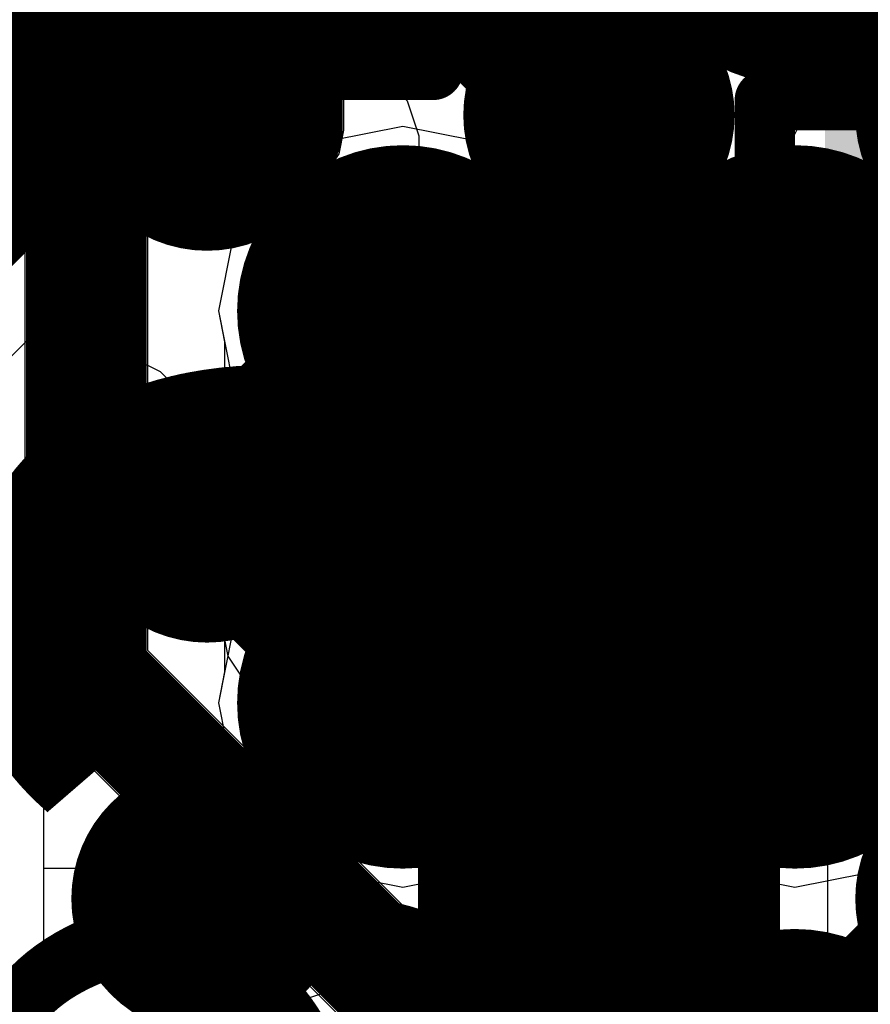
# Model space of a CAD drawing. Units: millimetres. Extents: x -1 to 151, y -3 to 70.
# Drawn here: x 89 to 91, y 28 to 30 of the extents above; entities that cross this region are included whole.
import ezdxf

# ---------------------------------------------------------------- set-up
doc = ezdxf.new("R2010")
doc.units = ezdxf.units.MM
for name, color, linetype in [('BottomLayer', 5, 'Continuous'), ('BottomPaste', 16, 'Continuous'), ('BottomSolder', 6, 'Continuous'), ('ConnectLayer', 7, 'Continuous'), ('InternalPlane1', 76, 'Continuous'), ('InternalPlane2', 16, 'Continuous'), ('Mechanical13', 56, 'Continuous'), ('Mechanical15', 56, 'Continuous'), ('Mechanical46', 56, 'Continuous'), ('MidLayer1', 16, 'Continuous'), ('MidLayer2', 76, 'Continuous'), ('MultiLayer', 9, 'Continuous'), ('TopLayer', 1, 'Continuous'), ('TopOverlay', 2, 'Continuous'), ('TopPaste', 8, 'Continuous'), ('TopSolder', 216, 'Continuous'), ('ViaHoleLayer', 16, 'Continuous')]:
    doc.layers.add(name, color=color, linetype=linetype)

# ---------------------------------------------------------------- blocks, each defined once
blk = doc.blocks.new('BGA418_14R00X14R00X1R24_B_38')
at = {"layer": 'BottomLayer', "const_width": 0.1499997}
for points in [[(-1.37499598, -2.5999948, 1), (-1.22499882, -2.5999948, 1)], [(-0.72500998, -2.5999948, 1), (-0.57501282, -2.5999948, 1)], [(-1.37499598, -3.2500062, 1), (-1.22499882, -3.2500062, 1)], [(-0.72500998, -3.2500062, 1), (-0.57501282, -3.2500062, 1)], [(-1.37499598, -3.8999922, 1), (-1.22499882, -3.8999922, 1)], [(-0.72500998, -3.8999922, 1), (-0.57501282, -3.8999922, 1)]]:
    blk.add_lwpolyline(points, format="xyb", close=True, dxfattribs=at)
at = {"layer": 'BottomPaste', "const_width": 0.1499997}
for points in [[(-1.37499598, -2.5999948, 1), (-1.22499882, -2.5999948, 1)], [(-0.72500998, -2.5999948, 1), (-0.57501282, -2.5999948, 1)], [(-1.37499598, -3.2500062, 1), (-1.22499882, -3.2500062, 1)], [(-0.72500998, -3.2500062, 1), (-0.57501282, -3.2500062, 1)], [(-1.37499598, -3.8999922, 1), (-1.22499882, -3.8999922, 1)], [(-0.72500998, -3.8999922, 1), (-0.57501282, -3.8999922, 1)]]:
    blk.add_lwpolyline(points, format="xyb", close=True, dxfattribs=at)
at = {"layer": 'BottomSolder', "const_width": 0.22500082}
for points in [[(-2.06250794, -2.5999948, 1), (-1.83750966, -2.5999948, 1)], [(-1.41249654, -2.5999948, 1), (-1.18749826, -2.5999948, 1)], [(-0.76251054, -2.5999948, 1), (-0.53751226, -2.5999948, 1)], [(-2.06250794, -3.2500062, 1), (-1.83750966, -3.2500062, 1)], [(-1.41249654, -3.2500062, 1), (-1.18749826, -3.2500062, 1)], [(-0.76251054, -3.2500062, 1), (-0.53751226, -3.2500062, 1)], [(-2.06250794, -3.8999922, 1), (-1.83750966, -3.8999922, 1)], [(-1.41249654, -3.8999922, 1), (-1.18749826, -3.8999922, 1)], [(-0.76251054, -3.8999922, 1), (-0.53751226, -3.8999922, 1)]]:
    blk.add_lwpolyline(points, format="xyb", close=True, dxfattribs=at)
at = {"layer": 'Mechanical46'}
for p, q in [((-1.67913304, -2.68144244), (-1.67913304, -2.2751288)), ((-1.2999974, -2.68144244), (-1.2999974, -2.2751288)), ((-1.02912164, -2.68144244), (-1.02912164, -2.2751288)), ((-0.66537586, -2.44926358), (-0.68472304, -2.3525226)), ((-1.5669133, -2.41056668), (-1.54756612, -2.44926358)), ((-1.31538726, -2.44926358), (-1.29603754, -2.41056668)), ((-0.80081374, -2.42991386), (-0.8588578199999999, -2.44926358)), ((-0.7814640199999999, -2.42991386), (-0.80081374, -2.42991386)), ((-0.72341994, -2.44926358), (-0.7814640199999999, -2.42991386)), ((-1.54756612, -2.44926358), (-1.50886922, -2.48796048)), ((-1.35408162, -2.48796048), (-1.31538726, -2.44926358)), ((-0.8588578199999999, -2.44926358), (-0.89755472, -2.48796048)), ((-0.68472304, -2.48796048), (-0.72341994, -2.44926358)), ((-0.66537586, -2.54600456), (-0.66537586, -2.44926358)), ((-0.6500113999999999, -2.84400244), (-0.6500113999999999, -2.4376888)), ((-0.37913564, -2.84400244), (-0.37913564, -2.4376888)), ((-1.9500088, -2.48796048), (-1.67913304, -2.48796048)), ((-1.50886922, -2.48796048), (-1.45082514, -2.50730766)), ((-1.41212824, -2.50730766), (-1.35408162, -2.48796048)), ((-1.2999974, -2.48796048), (-1.02912164, -2.48796048)), ((-0.89755472, -2.48796048), (-0.9169018999999999, -2.54600456)), ((-0.66537586, -2.54600456), (-0.68472304, -2.48796048)), ((-1.4895195, -2.52665484), (-1.41212824, -2.50730766)), ((-1.45082514, -2.50730766), (-1.37343134, -2.52665484)), ((-1.5282164, -2.54600456), (-1.4895195, -2.52665484)), ((-1.37343134, -2.52665484), (-1.33473444, -2.54600456)), ((-1.54756612, -2.58470146), (-1.5282164, -2.54600456)), ((-1.33473444, -2.54600456), (-1.31538726, -2.58470146)), ((-0.9169018999999999, -2.54600456), (-0.9169018999999999, -2.56535174)), ((-0.68472304, -2.62339582), (-0.66537586, -2.54600456)), ((-0.9169018999999999, -2.56535174), (-0.89755472, -2.62339582)), ((-1.54756612, -2.62339582), (-1.54756612, -2.58470146)), ((-1.31538726, -2.58470146), (-1.31538726, -2.62339582)), ((-1.5282164, -2.66209272), (-1.54756612, -2.62339582)), ((-1.31538726, -2.62339582), (-1.33473444, -2.66209272)), ((-0.89755472, -2.62339582), (-0.8588578199999999, -2.66209272)), ((-0.72341994, -2.66209272), (-0.68472304, -2.62339582)), ((-1.47017232, -2.68144244), (-1.5282164, -2.66209272)), ((-1.33473444, -2.66209272), (-1.39277852, -2.68144244)), ((-0.8588578199999999, -2.66209272), (-0.80081374, -2.68144244)), ((-0.7814640199999999, -2.68144244), (-0.72341994, -2.66209272)), ((-0.6500113999999999, -2.65052048), (-0.37913564, -2.65052048)), ((-1.39277852, -2.68144244), (-1.47017232, -2.68144244)), ((-0.80081374, -2.68144244), (-0.7814640199999999, -2.68144244)), ((-1.75652684, -2.9251148), (-1.71782994, -2.94446198)), ((-1.47017232, -2.9251148), (-1.5282164, -2.94446198)), ((-1.39277852, -2.9251148), (-1.47017232, -2.9251148)), ((-1.33473444, -2.94446198), (-1.39277852, -2.9251148)), ((-1.2226036, -2.94446198), (-1.18390924, -2.9251148)), ((-1.18390924, -2.9251148), (-1.10651544, -2.9251148)), ((-1.10651544, -2.9251148), (-1.06781854, -2.94446198)), ((-0.82016092, -2.9251148), (-0.878205, -2.94446198)), ((-0.7814640199999999, -2.9251148), (-0.82016092, -2.9251148)), ((-0.72341994, -2.94446198), (-0.7814640199999999, -2.9251148)), ((-1.71782994, -2.94446198), (-1.67913304, -2.98315888)), ((-1.5282164, -2.94446198), (-1.54756612, -2.9638117)), ((-1.31538726, -2.9638117), (-1.33473444, -2.94446198)), ((-1.2613005, -2.98315888), (-1.2226036, -2.94446198)), ((-1.06781854, -2.94446198), (-1.02912164, -2.98315888)), ((-0.878205, -2.94446198), (-0.89755472, -2.98315888)), ((-0.68472304, -3.0025086), (-0.72341994, -2.94446198)), ((-1.54756612, -2.9638117), (-1.5669133, -3.0025086)), ((-1.29603754, -3.0025086), (-1.31538726, -2.9638117)), ((-1.67913304, -2.98315888), (-1.65978586, -3.02185578)), ((-1.28065022, -3.02185578), (-1.2613005, -2.98315888)), ((-1.02912164, -2.98315888), (-1.00977446, -3.02185578)), ((-1.5669133, -3.0025086), (-1.5669133, -3.06055268)), ((-1.29603754, -3.06055268), (-1.29603754, -3.0025086)), ((-0.66537586, -3.09924958), (-0.68472304, -3.0025086)), ((-1.65978586, -3.02185578), (-1.65978586, -3.07989986)), ((-1.2999974, -3.07989986), (-1.28065022, -3.02185578)), ((-1.00977446, -3.02185578), (-1.00977446, -3.07989986)), ((-1.5669133, -3.06055268), (-1.54756612, -3.09924958)), ((-1.31538726, -3.09924958), (-1.29603754, -3.06055268)), ((-1.75652684, -3.07989986), (-1.65978586, -3.07989986)), ((-1.2999974, -3.17664084), (-1.2999974, -3.07989986)), ((-1.10651544, -3.07989986), (-1.00977446, -3.07989986)), ((-0.80081374, -3.07989986), (-0.8588578199999999, -3.09924958)), ((-0.7814640199999999, -3.07989986), (-0.80081374, -3.07989986)), ((-0.72341994, -3.09924958), (-0.7814640199999999, -3.07989986)), ((-1.54756612, -3.09924958), (-1.50886922, -3.13794648)), ((-1.35408162, -3.13794648), (-1.31538726, -3.09924958)), ((-0.8588578199999999, -3.09924958), (-0.89755472, -3.13794648)), ((-0.68472304, -3.13794648), (-0.72341994, -3.09924958)), ((-0.66537586, -3.19599056), (-0.66537586, -3.09924958)), ((-0.5726176000000001, -3.10702198), (-0.53392324, -3.0876748)), ((-0.53392324, -3.0876748), (-0.45652944, -3.0876748)), ((-0.45652944, -3.0876748), (-0.4178325399999999, -3.10702198)), ((-0.6113145, -3.14571888), (-0.5726176000000001, -3.10702198)), ((-0.4178325399999999, -3.10702198), (-0.37913564, -3.14571888)), ((-1.50886922, -3.13794648), (-1.45082514, -3.15729366)), ((-1.41212824, -3.15729366), (-1.35408162, -3.13794648)), ((-0.89755472, -3.13794648), (-0.9169018999999999, -3.19599056)), ((-0.66537586, -3.19599056), (-0.68472304, -3.13794648)), ((-0.6306642199999999, -3.18441578), (-0.6113145, -3.14571888)), ((-0.37913564, -3.14571888), (-0.35978846, -3.18441578)), ((-1.4895195, -3.17664084), (-1.41212824, -3.15729366)), ((-1.45082514, -3.15729366), (-1.37343134, -3.17664084)), ((-1.5282164, -3.19599056), (-1.4895195, -3.17664084)), ((-1.37343134, -3.17664084), (-1.33473444, -3.19599056)), ((-1.28065022, -3.23468746), (-1.2999974, -3.17664084)), ((-0.6500113999999999, -3.242459859999999), (-0.6306642199999999, -3.18441578)), ((-0.35978846, -3.18441578), (-0.35978846, -3.242459859999999)), ((-1.54756612, -3.23468746), (-1.5282164, -3.19599056)), ((-1.33473444, -3.19599056), (-1.31538726, -3.23468746)), ((-0.9169018999999999, -3.19599056), (-0.9169018999999999, -3.21533774)), ((-0.68472304, -3.27338182), (-0.66537586, -3.19599056)), ((-0.9169018999999999, -3.21533774), (-0.89755472, -3.27338182)), ((-1.65978586, -3.23468746), (-1.67913304, -3.27338182)), ((-1.54756612, -3.27338182), (-1.54756612, -3.23468746)), ((-1.31538726, -3.23468746), (-1.31538726, -3.27338182)), ((-1.2613005, -3.27338182), (-1.28065022, -3.23468746)), ((-1.00977446, -3.23468746), (-1.02912164, -3.27338182)), ((-0.6500113999999999, -3.339200839999999), (-0.6500113999999999, -3.242459859999999)), ((-0.45652944, -3.242459859999999), (-0.35978846, -3.242459859999999)), ((-1.67913304, -3.27338182), (-1.71782994, -3.31207872)), ((-1.5282164, -3.31207872), (-1.54756612, -3.27338182)), ((-1.31538726, -3.27338182), (-1.33473444, -3.31207872)), ((-1.2226036, -3.31207872), (-1.2613005, -3.27338182)), ((-1.02912164, -3.27338182), (-1.06781854, -3.31207872)), ((-0.89755472, -3.27338182), (-0.8588578199999999, -3.31207872)), ((-0.72341994, -3.31207872), (-0.68472304, -3.27338182)), ((-1.71782994, -3.31207872), (-1.75652684, -3.331428439999999)), ((-1.47017232, -3.331428439999999), (-1.5282164, -3.31207872)), ((-1.33473444, -3.31207872), (-1.39277852, -3.331428439999999)), ((-1.18390924, -3.331428439999999), (-1.2226036, -3.31207872)), ((-1.06781854, -3.31207872), (-1.10651544, -3.331428439999999)), ((-0.8588578199999999, -3.31207872), (-0.80081374, -3.331428439999999)), ((-0.7814640199999999, -3.331428439999999), (-0.72341994, -3.31207872)), ((-1.39277852, -3.331428439999999), (-1.47017232, -3.331428439999999)), ((-1.10651544, -3.331428439999999), (-1.18390924, -3.331428439999999)), ((-0.80081374, -3.331428439999999), (-0.7814640199999999, -3.331428439999999)), ((-0.6306642199999999, -3.39724746), (-0.6500113999999999, -3.339200839999999)), ((-0.6113145, -3.43594182), (-0.6306642199999999, -3.39724746)), ((-0.35978846, -3.39724746), (-0.37913564, -3.43594182)), ((-0.5726176000000001, -3.47463872), (-0.6113145, -3.43594182)), ((-0.37913564, -3.43594182), (-0.4178325399999999, -3.47463872)), ((-0.53392324, -3.49398844), (-0.5726176000000001, -3.47463872)), ((-0.4178325399999999, -3.47463872), (-0.45652944, -3.49398844)), ((-0.45652944, -3.49398844), (-0.53392324, -3.49398844)), ((-1.5553055, -3.5751262), (-1.61334958, -3.59447338)), ((-1.4779117, -3.5751262), (-1.5553055, -3.5751262)), ((-1.41986762, -3.59447338), (-1.4779117, -3.5751262)), ((-1.2999974, -3.981439839999999), (-1.2999974, -3.5751262)), ((-0.9052941, -3.5751262), (-0.9633381799999999, -3.59447338)), ((-0.8665972000000001, -3.5751262), (-0.9052941, -3.5751262)), ((-0.80855312, -3.59447338), (-0.8665972000000001, -3.5751262)), ((-1.61334958, -3.59447338), (-1.6326993, -3.6138231)), ((-1.40052044, -3.6138231), (-1.41986762, -3.59447338)), ((-0.9633381799999999, -3.59447338), (-0.9826879, -3.63317028)), ((-0.76985622, -3.65252), (-0.80855312, -3.59447338)), ((-1.6326993, -3.6138231), (-1.65204648, -3.65252)), ((-1.38117072, -3.65252), (-1.40052044, -3.6138231)), ((-1.65204648, -3.65252), (-1.65204648, -3.71056408)), ((-1.38117072, -3.71056408), (-1.38117072, -3.65252)), ((-0.75050904, -3.74926098), (-0.76985622, -3.65252)), ((-1.65204648, -3.71056408), (-1.6326993, -3.74926098)), ((-1.40052044, -3.74926098), (-1.38117072, -3.71056408)), ((-0.88594692, -3.72991126), (-0.9439909999999999, -3.74926098)), ((-0.8665972000000001, -3.72991126), (-0.88594692, -3.72991126)), ((-0.80855312, -3.74926098), (-0.8665972000000001, -3.72991126)), ((-0.6500113999999999, -4.14399984), (-0.6500113999999999, -3.7376862)), ((-1.6326993, -3.74926098), (-1.5940024, -3.78795788)), ((-1.4392148, -3.78795788), (-1.40052044, -3.74926098)), ((-0.9439909999999999, -3.74926098), (-0.9826879, -3.78795788)), ((-0.76985622, -3.78795788), (-0.80855312, -3.74926098)), ((-0.75050904, -3.84600196), (-0.75050904, -3.74926098)), ((-1.5940024, -3.78795788), (-1.53595832, -3.80730506)), ((-1.49726142, -3.80730506), (-1.4392148, -3.78795788)), ((-1.2999974, -3.78795788), (-1.14521234, -3.78795788)), ((-0.9826879, -3.78795788), (-1.00203508, -3.84600196)), ((-0.75050904, -3.84600196), (-0.76985622, -3.78795788)), ((-1.57465268, -3.82665224), (-1.49726142, -3.80730506)), ((-1.53595832, -3.80730506), (-1.45856452, -3.82665224)), ((-1.61334958, -3.84600196), (-1.57465268, -3.82665224)), ((-1.45856452, -3.82665224), (-1.41986762, -3.84600196)), ((-1.6326993, -3.884698859999999), (-1.61334958, -3.84600196)), ((-1.41986762, -3.84600196), (-1.40052044, -3.884698859999999)), ((-1.00203508, -3.84600196), (-1.00203508, -3.86534914)), ((-0.76985622, -3.92339322), (-0.75050904, -3.84600196)), ((-1.00203508, -3.86534914), (-0.9826879, -3.92339322)), ((-1.6326993, -3.92339322), (-1.6326993, -3.884698859999999)), ((-1.40052044, -3.884698859999999), (-1.40052044, -3.92339322)), ((-1.61334958, -3.96209012), (-1.6326993, -3.92339322)), ((-1.40052044, -3.92339322), (-1.41986762, -3.96209012)), ((-0.9826879, -3.92339322), (-0.9439909999999999, -3.96209012)), ((-0.80855312, -3.96209012), (-0.76985622, -3.92339322)), ((-0.6500113999999999, -3.95051788), (-0.49522634, -3.95051788)), ((-1.5553055, -3.981439839999999), (-1.61334958, -3.96209012)), ((-1.41986762, -3.96209012), (-1.4779117, -3.981439839999999)), ((-0.9439909999999999, -3.96209012), (-0.88594692, -3.981439839999999)), ((-0.8665972000000001, -3.981439839999999), (-0.80855312, -3.96209012)), ((-1.9500088, -3.981439839999999), (-1.69848276, -3.981439839999999)), ((-1.4779117, -3.981439839999999), (-1.5553055, -3.981439839999999)), ((-1.2999974, -3.981439839999999), (-1.04847136, -3.981439839999999)), ((-0.88594692, -3.981439839999999), (-0.8665972000000001, -3.981439839999999))]:
    blk.add_line(p, q, dxfattribs=at)
blk = doc.blocks.new('CAPC0603E_242')
at = {"layer": 'Mechanical13', "const_width": 0.0999998}
for points in [[(-0.3149980999999999, -0.1649984), (-0.3149980999999999, 0.16500348)], [(-0.3149980999999999, 0.16500348), (0.31500064, 0.16500348)], [(0.31500064, -0.1649984), (0.31500064, 0.16500348)], [(-0.3149980999999999, -0.1649984), (0.31500064, -0.1649984)]]:
    blk.add_lwpolyline(points, dxfattribs=at)
at = {"layer": 'Mechanical13', "const_width": 0.0499999}
for points in [[(-0.33999678, 0.16500348, 1), (-0.28999942, 0.16500348, 1)], [(-0.33999678, 0.16500348, 1), (-0.28999942, 0.16500348, 1)], [(0.2900019599999999, 0.16500348, 1), (0.33999932, 0.16500348, 1)], [(0.2900019599999999, 0.16500348, 1), (0.33999932, 0.16500348, 1)], [(-0.33999678, -0.1649984, 1), (-0.28999942, -0.1649984, 1)], [(-0.33999678, -0.1649984, 1), (-0.28999942, -0.1649984, 1)], [(0.2900019599999999, -0.1649984, 1), (0.33999932, -0.1649984, 1)], [(0.2900019599999999, -0.1649984, 1), (0.33999932, -0.1649984, 1)]]:
    blk.add_lwpolyline(points, format="xyb", close=True, dxfattribs=at)
at = {"layer": 'Mechanical15', "const_width": 0.0999998}
for points in [[(-0.499999, -0.24999696), (-0.499999, 0.25000204)], [(-0.499999, 0.25000204), (0.499999, 0.25000204)], [(0.499999, -0.24999696), (0.499999, 0.25000204)], [(0, -0.1649984), (0, 0.16500348)], [(-0.1649984, 2.54e-06), (0.16500094, 2.54e-06)], [(-0.499999, -0.24999696), (0.499999, -0.24999696)]]:
    blk.add_lwpolyline(points, dxfattribs=at)
at = {"layer": 'Mechanical15', "const_width": 0.0499999}
for points in [[(-0.5249976799999999, 0.25000204, 1), (-0.47500032, 0.25000204, 1)], [(-0.5249976799999999, 0.25000204, 1), (-0.47500032, 0.25000204, 1)], [(0.47500032, 0.25000204, 1), (0.5249976799999999, 0.25000204, 1)], [(0.47500032, 0.25000204, 1), (0.5249976799999999, 0.25000204, 1)], [(-0.02499868, 0.16500348, 1), (0.02499868, 0.16500348, 1)], [(-0.18999708, 2.54e-06, 1), (-0.13999972, 2.54e-06, 1)], [(0.14000226, 2.54e-06, 1), (0.18999962, 2.54e-06, 1)], [(-0.02499868, -0.1649984, 1), (0.02499868, -0.1649984, 1)], [(-0.5249976799999999, -0.24999696, 1), (-0.47500032, -0.24999696, 1)], [(-0.5249976799999999, -0.24999696, 1), (-0.47500032, -0.24999696, 1)], [(0.47500032, -0.24999696, 1), (0.5249976799999999, -0.24999696, 1)], [(0.47500032, -0.24999696, 1), (0.5249976799999999, -0.24999696, 1)]]:
    blk.add_lwpolyline(points, format="xyb", close=True, dxfattribs=at)
at = {"layer": 'TopLayer'}
for points in [[(-0.0999998, -0.1499997), (-0.0999998, 0.1499997), (-0.3999992, -0.1499997), (-0.3999992, 0.1499997)], [(0.3999992, -0.1499997), (0.3999992, 0.1499997), (0.0999998, -0.1499997), (0.0999998, 0.1499997)]]:
    blk.add_solid(points, dxfattribs=at)
at = {"layer": 'TopPaste'}
for points in [[(-0.0999998, -0.1499997), (-0.0999998, 0.1499997), (-0.3999992, -0.1499997), (-0.3999992, 0.1499997)], [(0.3999992, -0.1499997), (0.3999992, 0.1499997), (0.0999998, -0.1499997), (0.0999998, 0.1499997)]]:
    blk.add_solid(points, dxfattribs=at)
at = {"layer": 'TopSolder'}
for points in [[(-0.0499999, -0.1999996), (-0.0499999, 0.1999996), (-0.4499991, -0.1999996), (-0.4499991, 0.1999996)], [(0.4499991, -0.1999996), (0.4499991, 0.1999996), (0.0499999, -0.1999996), (0.0499999, 0.1999996)]]:
    blk.add_solid(points, dxfattribs=at)
blk = doc.blocks.new('CAPC0603E_243')
at = {"layer": 'Mechanical13', "const_width": 0.0999998}
for points in [[(-0.3149980999999999, -0.1649984), (-0.3149980999999999, 0.16500348)], [(0.31500064, 0.16500348), (-0.3149980999999999, 0.16500348)], [(0.31500064, -0.1649984), (0.31500064, 0.16500348)], [(0.31500064, -0.1649984), (-0.3149980999999999, -0.1649984)]]:
    blk.add_lwpolyline(points, dxfattribs=at)
at = {"layer": 'Mechanical13', "const_width": 0.0499999}
for points in [[(-0.33999678, 0.16500348, 1), (-0.28999942, 0.16500348, 1)], [(-0.33999678, 0.16500348, 1), (-0.28999942, 0.16500348, 1)], [(0.2900019599999999, 0.16500348, 1), (0.33999932, 0.16500348, 1)], [(0.2900019599999999, 0.16500348, 1), (0.33999932, 0.16500348, 1)], [(-0.33999678, -0.1649984, 1), (-0.28999942, -0.1649984, 1)], [(-0.33999678, -0.1649984, 1), (-0.28999942, -0.1649984, 1)], [(0.2900019599999999, -0.1649984, 1), (0.33999932, -0.1649984, 1)], [(0.2900019599999999, -0.1649984, 1), (0.33999932, -0.1649984, 1)]]:
    blk.add_lwpolyline(points, format="xyb", close=True, dxfattribs=at)
at = {"layer": 'Mechanical15', "const_width": 0.0999998}
for points in [[(-0.499999, -0.24999696), (-0.499999, 0.25000204)], [(0.499999, 0.25000204), (-0.499999, 0.25000204)], [(0.499999, -0.24999696), (0.499999, 0.25000204)], [(0, -0.1649984), (0, 0.16500348)], [(0.16500094, 2.54e-06), (-0.1649984, 2.54e-06)], [(0.499999, -0.24999696), (-0.499999, -0.24999696)]]:
    blk.add_lwpolyline(points, dxfattribs=at)
at = {"layer": 'Mechanical15', "const_width": 0.0499999}
for points in [[(-0.5249976799999999, 0.25000204, 1), (-0.47500032, 0.25000204, 1)], [(-0.5249976799999999, 0.25000204, 1), (-0.47500032, 0.25000204, 1)], [(0.47500032, 0.25000204, 1), (0.5249976799999999, 0.25000204, 1)], [(0.47500032, 0.25000204, 1), (0.5249976799999999, 0.25000204, 1)], [(-0.02499868, 0.16500348, 1), (0.02499868, 0.16500348, 1)], [(-0.18999708, 2.54e-06, 1), (-0.13999972, 2.54e-06, 1)], [(0.14000226, 2.54e-06, 1), (0.18999962, 2.54e-06, 1)], [(-0.02499868, -0.1649984, 1), (0.02499868, -0.1649984, 1)], [(-0.5249976799999999, -0.24999696, 1), (-0.47500032, -0.24999696, 1)], [(-0.5249976799999999, -0.24999696, 1), (-0.47500032, -0.24999696, 1)], [(0.47500032, -0.24999696, 1), (0.5249976799999999, -0.24999696, 1)], [(0.47500032, -0.24999696, 1), (0.5249976799999999, -0.24999696, 1)]]:
    blk.add_lwpolyline(points, format="xyb", close=True, dxfattribs=at)
at = {"layer": 'TopLayer'}
for points in [[(-0.0999998, -0.1499997), (-0.0999998, 0.1499997), (-0.3999992, -0.1499997), (-0.3999992, 0.1499997)], [(0.3999992, -0.1499997), (0.3999992, 0.1499997), (0.0999998, -0.1499997), (0.0999998, 0.1499997)]]:
    blk.add_solid(points, dxfattribs=at)
at = {"layer": 'TopPaste'}
for points in [[(-0.0999998, -0.1499997), (-0.0999998, 0.1499997), (-0.3999992, -0.1499997), (-0.3999992, 0.1499997)], [(0.3999992, -0.1499997), (0.3999992, 0.1499997), (0.0999998, -0.1499997), (0.0999998, 0.1499997)]]:
    blk.add_solid(points, dxfattribs=at)
at = {"layer": 'TopSolder'}
for points in [[(-0.0499999, -0.1999996), (-0.0499999, 0.1999996), (-0.4499991, -0.1999996), (-0.4499991, 0.1999996)], [(0.4499991, -0.1999996), (0.4499991, 0.1999996), (0.0499999, -0.1999996), (0.0499999, 0.1999996)]]:
    blk.add_solid(points, dxfattribs=at)
blk = doc.blocks.new('CAPC1005X_249')
at = {"layer": 'Mechanical13', "const_width": 0.0999998}
for points in [[(-0.5499989, 0.30000194), (0.55000144, 0.30000194)], [(-0.5499989, -0.29999686), (-0.5499989, 0.30000194)], [(0.55000144, -0.29999686), (0.55000144, 0.30000194)], [(-0.5499989, -0.29999686), (0.55000144, -0.29999686)]]:
    blk.add_lwpolyline(points, dxfattribs=at)
at = {"layer": 'Mechanical13', "const_width": 0.0499999}
for points in [[(-0.57499758, 0.30000194, 1), (-0.52500022, 0.30000194, 1)], [(-0.57499758, 0.30000194, 1), (-0.52500022, 0.30000194, 1)], [(0.52500276, 0.30000194, 1), (0.57500012, 0.30000194, 1)], [(0.52500276, 0.30000194, 1), (0.57500012, 0.30000194, 1)], [(-0.57499758, -0.29999686, 1), (-0.52500022, -0.29999686, 1)], [(-0.57499758, -0.29999686, 1), (-0.52500022, -0.29999686, 1)], [(0.52500276, -0.29999686, 1), (0.57500012, -0.29999686, 1)], [(0.52500276, -0.29999686, 1), (0.57500012, -0.29999686, 1)]]:
    blk.add_lwpolyline(points, format="xyb", close=True, dxfattribs=at)
at = {"layer": 'Mechanical15', "const_width": 0.0999998}
for points in [[(-0.8999982, 0.35000184), (0.90000074, 0.35000184)], [(-0.8999982, -0.34999676), (-0.8999982, 0.35000184)], [(0.90000074, -0.34999676), (0.90000074, 0.35000184)], [(0, -0.29999686), (0, 0.30000194)], [(-0.2999994, 2.54e-06), (0.30000194, 2.54e-06)], [(-0.8999982, -0.34999676), (0.90000074, -0.34999676)]]:
    blk.add_lwpolyline(points, dxfattribs=at)
at = {"layer": 'Mechanical15', "const_width": 0.0499999}
for points in [[(-0.9249968799999999, 0.35000184, 1), (-0.87499952, 0.35000184, 1)], [(-0.9249968799999999, 0.35000184, 1), (-0.87499952, 0.35000184, 1)], [(0.8750020599999999, 0.35000184, 1), (0.9249994199999999, 0.35000184, 1)], [(0.8750020599999999, 0.35000184, 1), (0.9249994199999999, 0.35000184, 1)], [(-0.02499868, 0.30000194, 1), (0.02499868, 0.30000194, 1)], [(-0.32499808, 2.54e-06, 1), (-0.27500072, 2.54e-06, 1)], [(0.27500326, 2.54e-06, 1), (0.32500062, 2.54e-06, 1)], [(-0.02499868, -0.29999686, 1), (0.02499868, -0.29999686, 1)], [(-0.9249968799999999, -0.34999676, 1), (-0.87499952, -0.34999676, 1)], [(-0.9249968799999999, -0.34999676, 1), (-0.87499952, -0.34999676, 1)], [(0.8750020599999999, -0.34999676, 1), (0.9249994199999999, -0.34999676, 1)], [(0.8750020599999999, -0.34999676, 1), (0.9249994199999999, -0.34999676, 1)]]:
    blk.add_lwpolyline(points, format="xyb", close=True, dxfattribs=at)
at = {"layer": 'TopLayer'}
for points in [[(-0.2499995, -0.2499995), (-0.2499995, 0.2499995), (-0.7499985, -0.2499995), (-0.7499985, 0.2499995)], [(0.7499985, -0.2499995), (0.7499985, 0.2499995), (0.2499995, -0.2499995), (0.2499995, 0.2499995)]]:
    blk.add_solid(points, dxfattribs=at)
at = {"layer": 'TopOverlay', "const_width": 0.1999996}
blk.add_lwpolyline([(0, -0.1499997), (0, 0.1499997)], dxfattribs=at)
at = {"layer": 'TopOverlay', "const_width": 0.0999998}
for points in [[(-0.0499999, 0.1499997, 1), (0.0499999, 0.1499997, 1)], [(-0.0499999, -0.1499997, 1), (0.0499999, -0.1499997, 1)]]:
    blk.add_lwpolyline(points, format="xyb", close=True, dxfattribs=at)
at = {"layer": 'TopPaste'}
for points in [[(-0.2499995, -0.2499995), (-0.2499995, 0.2499995), (-0.7499985, -0.2499995), (-0.7499985, 0.2499995)], [(0.7499985, -0.2499995), (0.7499985, 0.2499995), (0.2499995, -0.2499995), (0.2499995, 0.2499995)]]:
    blk.add_solid(points, dxfattribs=at)
at = {"layer": 'TopSolder'}
for points in [[(-0.1999996, -0.2999994), (-0.1999996, 0.2999994), (-0.7999984, -0.2999994), (-0.7999984, 0.2999994)], [(0.7999984, -0.2999994), (0.7999984, 0.2999994), (0.1999996, -0.2999994), (0.1999996, 0.2999994)]]:
    blk.add_solid(points, dxfattribs=at)

msp = doc.modelspace()

# ---------------------------------------------------------------- linework, layer by layer
at = {"layer": 'BottomLayer'}
for points, const_width in [([(89.71488534, 30.0600999, 1), (89.91488494, 30.0600999, 1)], 0.1999996), ([(90.36489673999999, 30.0601253, 1), (90.56489633999999, 30.0601253, 1)], 0.1999996), ([(89.4276215, 29.7353355, 1), (89.55261998, 29.7353355, 1)], 0.12499848), ([(89.4276215, 29.7353355, 1), (89.55261998, 29.7353355, 1)], 0.12499848), ([(90.07704869999999, 29.7354371, 1), (90.20204718, 29.7354371, 1)], 0.12499848), ([(90.07704869999999, 29.7354371, 1), (90.20204718, 29.7354371, 1)], 0.12499848), ([(90.07704869999999, 29.7353355, 1), (90.20204718, 29.7353355, 1)], 0.12499848), ([(89.71488534, 29.4101139, 1), (89.91488494, 29.4101139, 1)], 0.1999996), ([(90.36489673999999, 29.4101139, 1), (90.56489633999999, 29.4101139, 1)], 0.1999996), ([(89.7523859, 29.4101139, 1), (89.87738438, 29.4101139, 1)], 0.12499848), ([(89.7523859, 29.4101139, 1), (89.87738438, 29.4101139, 1)], 0.12499848), ([(90.4018131, 29.4101139, 1), (90.52681158, 29.4101139, 1)], 0.12499848), ([(90.4018131, 29.4101139, 1), (90.52681158, 29.4101139, 1)], 0.12499848), ([(90.4023973, 29.4101139, 1), (90.52739577999999, 29.4101139, 1)], 0.12499848), ([(90.4023973, 29.4101139, 1), (90.52739577999999, 29.4101139, 1)], 0.12499848), ([(89.4270627, 29.0853495, 1), (89.55206118, 29.0853495, 1)], 0.12499848), ([(89.4271389, 29.0853495, 1), (89.55213738, 29.0853495, 1)], 0.12499848), ([(89.4271389, 29.0853495, 1), (89.55213738, 29.0853495, 1)], 0.12499848), ([(89.4271389, 29.0853495, 1), (89.55213738, 29.0853495, 1)], 0.12499848), ([(89.4276215, 29.0853495, 1), (89.55261998, 29.0853495, 1)], 0.12499848), ([(89.4276215, 29.0853495, 1), (89.55261998, 29.0853495, 1)], 0.12499848), ([(90.07704869999999, 29.0854511, 1), (90.20204718, 29.0854511, 1)], 0.12499848), ([(90.07704869999999, 29.0854511, 1), (90.20204718, 29.0854511, 1)], 0.12499848), ([(90.07704869999999, 29.0853495, 1), (90.20204718, 29.0853495, 1)], 0.12499848), ([(90.07704869999999, 29.0853495, 1), (90.20204718, 29.0853495, 1)], 0.12499848), ([(90.07704869999999, 29.0853495, 1), (90.20204718, 29.0853495, 1)], 0.12499848), ([(90.07704869999999, 29.0853495, 1), (90.20204718, 29.0853495, 1)], 0.12499848), ([(90.07712489999999, 29.0853495, 1), (90.20212337999999, 29.0853495, 1)], 0.12499848), ([(90.07712489999999, 29.0853495, 1), (90.20212337999999, 29.0853495, 1)], 0.12499848), ([(89.71488534, 28.7601025, 1), (89.91488494, 28.7601025, 1)], 0.1999996), ([(90.36487134, 28.7601025, 1), (90.56487094, 28.7601025, 1)], 0.1999996), ([(89.7523859, 28.7606867, 1), (89.87738438, 28.7606867, 1)], 0.12499848), ([(89.7523859, 28.7606867, 1), (89.87738438, 28.7606867, 1)], 0.12499848), ([(89.7523859, 28.7601025, 1), (89.87738438, 28.7601025, 1)], 0.12499848), ([(89.7523859, 28.7601025, 1), (89.87738438, 28.7601025, 1)], 0.12499848), ([(89.7523859, 28.7601025, 1), (89.87738438, 28.7601025, 1)], 0.12499848), ([(89.7523859, 28.7601025, 1), (89.87738438, 28.7601025, 1)], 0.12499848), ([(90.40237189999999, 28.7601025, 1), (90.52737038, 28.7601025, 1)], 0.12499848), ([(90.40237189999999, 28.7601025, 1), (90.52737038, 28.7601025, 1)], 0.12499848), ([(90.40237189999999, 28.7601025, 1), (90.52737038, 28.7601025, 1)], 0.12499848), ([(89.4270627, 28.4353381, 1), (89.55206118, 28.4353381, 1)], 0.12499848), ([(89.4276215, 28.4353381, 1), (89.55261998, 28.4353381, 1)], 0.12499848), ([(89.4276215, 28.4353381, 1), (89.55261998, 28.4353381, 1)], 0.12499848), ([(90.07704869999999, 28.4354397, 1), (90.20204718, 28.4354397, 1)], 0.12499848), ([(90.07704869999999, 28.4354397, 1), (90.20204718, 28.4354397, 1)], 0.12499848), ([(90.07704869999999, 28.4353381, 1), (90.20204718, 28.4353381, 1)], 0.12499848), ([(90.07704869999999, 28.4353381, 1), (90.20204718, 28.4353381, 1)], 0.12499848), ([(90.07760749999998, 28.4353381, 1), (90.20260597999999, 28.4353381, 1)], 0.12499848), ([(90.07760749999998, 28.4353381, 1), (90.20260597999999, 28.4353381, 1)], 0.12499848), ([(90.36431254, 28.1100149, 1), (90.56431214, 28.1100149, 1)], 0.1999996)]:
    msp.add_lwpolyline(points, format="xyb", close=True, dxfattribs=dict(at, const_width=const_width))
at = {"layer": 'BottomLayer', "const_width": 0.2499995}
for points in [[(89.49012074, 29.7353355), (89.81488513999999, 30.0600999)], [(89.81488513999999, 30.0600999), (90.13954794, 29.7354371)], [(88.83955053999999, 29.7353355), (89.49012074, 29.7353355)], [(90.13954794, 29.7353355), (90.13954794, 29.7354371)], [(89.49012074, 29.0853495), (89.81488513999999, 29.4101139)], [(89.81488513999999, 29.4101139), (90.13954794, 29.0854511)], [(90.13954794, 29.0853495), (90.46431233999999, 29.4101139)], [(90.46431233999999, 29.4101139), (90.46489653999998, 29.4101139)], [(90.46489653999998, 29.4101139), (90.78955934, 29.0854511)], [(89.48956194, 29.0853495), (89.48963814, 29.0853495)], [(89.48963814, 29.0853495), (89.81488513999999, 28.7601025)], [(89.48963814, 29.0853495), (89.49012074, 29.0853495)], [(89.81488513999999, 28.7606867), (90.13954794, 29.0853495)], [(90.13954794, 29.0853495), (90.13954794, 29.0854511)], [(90.13954794, 29.0853495), (90.13962414, 29.0853495)], [(90.13962414, 29.0853495), (90.46487114, 28.7601025)], [(90.46487114, 28.7601025), (90.78955934, 29.0847907)], [(89.49012074, 28.4353381), (89.81488513999999, 28.7601025)], [(89.81488513999999, 28.7601025), (89.81488513999999, 28.7606867)], [(89.81488513999999, 28.7601025), (90.13954794, 28.4354397)], [(90.14010674, 28.4353381), (90.46487114, 28.7601025)], [(88.83957593999999, 28.4353381), (89.14892254, 28.1259915)], [(89.48956194, 28.4353381), (89.49012074, 28.4353381)], [(90.13954794, 28.4353381), (90.13954794, 28.4354397)], [(90.13954794, 28.4353381), (90.14010674, 28.4353381)], [(90.46431233999999, 28.1100149), (90.78955934, 28.4352619)]]:
    msp.add_lwpolyline(points, dxfattribs=at)
at = {"layer": 'ConnectLayer'}
for p, q in [((90.18230376, 29.94307194), (90.24860792, 29.84383668)), ((90.18230376, 29.94307194), (90.24860792, 29.84383668)), ((90.24860792, 29.84383668), (90.31154149999999, 29.80178952)), ((90.24860792, 29.84383668), (90.31154149999999, 29.80178952)), ((90.31154149999999, 29.80178952), (90.31530578, 29.79047636)), ((90.31154149999999, 29.80178952), (90.31530578, 29.79047636)), ((90.31530578, 29.79047636), (90.31530578, 29.67976284)), ((90.31530578, 29.79047636), (90.31530578, 29.67976284)), ((89.81488513999999, 29.71599086), (89.69783177999999, 29.69270668)), ((89.81488513999999, 29.71599086), (89.69783177999999, 29.69270668)), ((89.93193849999999, 29.69270668), (89.81488513999999, 29.71599086)), ((89.93193849999999, 29.69270668), (89.81488513999999, 29.71599086)), ((89.69783177999999, 29.69270668), (89.59859651999999, 29.62640252)), ((89.69783177999999, 29.69270668), (89.59859651999999, 29.62640252)), ((90.03117375999999, 29.62640252), (89.93193849999999, 29.69270668)), ((90.03117375999999, 29.62640252), (89.93193849999999, 29.69270668)), ((90.31530578, 29.67976284), (90.31154149999999, 29.66844968)), ((90.31530578, 29.67976284), (90.31154149999999, 29.66844968)), ((90.31154149999999, 29.66844968), (90.24860792, 29.62640252)), ((90.31154149999999, 29.66844968), (90.24860792, 29.62640252)), ((89.35051979999999, 29.54754568), (89.36782735999999, 29.63455084)), ((89.36782735999999, 29.63455084), (89.42550313999999, 29.64248326)), ((89.42550313999999, 29.64248326), (89.48763916, 29.63957496)), ((89.48763916, 29.63957496), (89.54086486, 29.53999934)), ((89.59859651999999, 29.62640252), (89.53229235999999, 29.52716726)), ((89.59859651999999, 29.62640252), (89.53229235999999, 29.52716726)), ((90.07322092, 29.56346894), (90.03117375999999, 29.62640252)), ((90.07322092, 29.56346894), (90.03117375999999, 29.62640252)), ((90.24860792, 29.62640252), (90.20656076, 29.56346894)), ((90.24860792, 29.62640252), (90.20656076, 29.56346894)), ((90.08453408, 29.55970466), (90.07322092, 29.56346894)), ((90.08453408, 29.55970466), (90.07322092, 29.56346894)), ((90.20656076, 29.56346894), (90.1952476, 29.55970466)), ((90.20656076, 29.56346894), (90.1952476, 29.55970466)), ((89.29526718, 29.4648509), (89.35051979999999, 29.54754568)), ((90.1952476, 29.55970466), (90.08453408, 29.55970466)), ((90.1952476, 29.55970466), (90.08453408, 29.55970466)), ((89.54086486, 29.53999934), (89.53229235999999, 29.52716726)), ((89.53229235999999, 29.52716726), (89.50900818, 29.4101139)), ((89.53229235999999, 29.52716726), (89.50900818, 29.4101139)), ((89.53229235999999, 29.52716726), (89.50900818, 29.4101139)), ((89.08439638, 29.25398264), (89.29526718, 29.4648509)), ((89.50900818, 29.4101139), (89.51920374, 29.35885924)), ((89.50900818, 29.4101139), (89.53229235999999, 29.29306054)), ((89.50900818, 29.4101139), (89.53229235999999, 29.29306054)), ((89.51920374, 29.35885924), (89.51920374, 28.81135716)), ((89.53229235999999, 29.29306054), (89.59859651999999, 29.19382528)), ((89.53229235999999, 29.29306054), (89.59859651999999, 29.19382528)), ((89.59859651999999, 29.19382528), (89.6615301, 29.15177812)), ((89.59859651999999, 29.19382528), (89.6615301, 29.15177812)), ((89.6615301, 29.15177812), (89.66529437999999, 29.14046496)), ((89.6615301, 29.15177812), (89.66529437999999, 29.14046496)), ((89.66529437999999, 29.14046496), (89.66529437999999, 29.02975143999999)), ((89.66529437999999, 29.14046496), (89.66529437999999, 29.02975143999999)), ((89.66529437999999, 29.02975143999999), (89.6615301, 29.01843828)), ((89.66529437999999, 29.02975143999999), (89.6615301, 29.01843828)), ((89.6615301, 29.01843828), (89.59859651999999, 28.97639112)), ((89.6615301, 29.01843828), (89.59859651999999, 28.97639112)), ((89.59859651999999, 28.97639112), (89.53229235999999, 28.87715586)), ((89.59859651999999, 28.97639112), (89.53229235999999, 28.87715586)), ((89.53229235999999, 28.87715586), (89.50900818, 28.7601025)), ((89.53229235999999, 28.87715586), (89.50900818, 28.7601025)), ((89.51920374, 28.81135716), (89.50900818, 28.7601025)), ((89.50900818, 28.7601025), (89.53229235999999, 28.64304914)), ((89.50900818, 28.7601025), (89.53229235999999, 28.64304914)), ((89.50900818, 28.7601025), (89.53229235999999, 28.64304914)), ((89.53229235999999, 28.64304914), (89.59859651999999, 28.54381388)), ((89.53229235999999, 28.64304914), (89.59859651999999, 28.54381388)), ((89.53229235999999, 28.64304914), (89.59859651999999, 28.54381388)), ((90.03117375999999, 28.54381388), (90.07320822, 28.60672714)), ((90.03117375999999, 28.54381388), (90.07320822, 28.60672714)), ((90.07320822, 28.60672714), (90.08448328, 28.61048126)), ((90.07320822, 28.60672714), (90.08448328, 28.61048126)), ((90.08448328, 28.61048126), (90.19527299999999, 28.61048126)), ((90.08448328, 28.61048126), (90.19527299999999, 28.61048126)), ((90.19527299999999, 28.61048126), (90.20654805999999, 28.60672714)), ((90.19527299999999, 28.61048126), (90.20654805999999, 28.60672714)), ((90.20654805999999, 28.60672714), (90.24858252, 28.54381388)), ((90.20654805999999, 28.60672714), (90.24858252, 28.54381388)), ((89.59859651999999, 28.54381388), (89.69783177999999, 28.47750972)), ((89.59859651999999, 28.54381388), (89.69783177999999, 28.47750972)), ((89.59859651999999, 28.54381388), (89.69783177999999, 28.47750972)), ((89.93193849999999, 28.47750972), (90.03117375999999, 28.54381388)), ((89.93193849999999, 28.47750972), (90.03117375999999, 28.54381388)), ((90.24858252, 28.54381388), (90.34781778, 28.47750972)), ((90.24858252, 28.54381388), (90.34781778, 28.47750972)), ((90.5819245, 28.47750972), (90.68115976, 28.54381388)), ((90.5819245, 28.47750972), (90.68115976, 28.54381388)), ((89.69783177999999, 28.47750972), (89.74002626, 28.46911756)), ((89.69783177999999, 28.47750972), (89.81488513999999, 28.45422554)), ((89.69783177999999, 28.47750972), (89.81488513999999, 28.45422554)), ((89.74002626, 28.46911756), (89.74002626, 28.31002466)), ((89.81488513999999, 28.45422554), (89.93193849999999, 28.47750972)), ((89.81488513999999, 28.45422554), (89.93193849999999, 28.47750972)), ((90.34781778, 28.47750972), (90.46487114, 28.45422554)), ((90.34781778, 28.47750972), (90.46487114, 28.45422554)), ((90.46487114, 28.45422554), (90.5819245, 28.47750972)), ((90.46487114, 28.45422554), (90.5819245, 28.47750972)), ((89.74002626, 28.31002466), (90.14002545999999, 28.31002466)), ((90.14002545999999, 28.31002466), (90.14002545999999, 28.0600277))]:
    msp.add_line(p, q, dxfattribs=at)
at = {"layer": 'InternalPlane1', "const_width": 0.27500072}
for points in [[(90.32739618, 30.0601253, 1), (90.60239689999999, 30.0601253, 1)], [(89.67738478, 29.4101139, 1), (89.95238549999999, 29.4101139, 1)], [(90.32739618, 29.4101139, 1), (90.60239689999999, 29.4101139, 1)], [(89.67738478, 28.7601025, 1), (89.95238549999999, 28.7601025, 1)], [(90.32737078, 28.7601025, 1), (90.6023715, 28.7601025, 1)]]:
    msp.add_lwpolyline(points, format="xyb", close=True, dxfattribs=at)
at = {"layer": 'InternalPlane2'}
for p, q in [((89.18806647999999, 37.03502372), (89.18806647999999, 28.80489032)), ((89.39198275999999, 28.8471229), (89.39198275999999, 36.99279113999999)), ((89.5130671, 30.44199652), (89.5130671, 29.7100244)), ((89.71698338, 29.7100244), (89.71698338, 30.44199652)), ((89.5130671, 29.7100244), (89.52082933999999, 29.67100746)), ((89.70922114, 29.67100746), (89.71698338, 29.7100244)), ((89.52082933999999, 29.67100746), (89.54292988, 29.63792904)), ((89.6871206, 29.63792904), (89.70922114, 29.67100746)), ((89.54292988, 29.63792904), (89.5760083, 29.6158285)), ((89.65404217999999, 29.6158285), (89.6871206, 29.63792904)), ((89.5760083, 29.6158285), (89.61502524, 29.60806626)), ((89.61502524, 29.60806626), (89.65404217999999, 29.6158285)), ((90.98131663999999, 27.25778902), (89.39198275999999, 28.8471229)), ((89.18806647999999, 28.80489032), (89.19582872, 28.76587338)), ((89.19582872, 28.76587338), (89.21792925999999, 28.73279496)), ((89.21792925999999, 28.73279496), (90.80726313999999, 27.14346108))]:
    msp.add_line(p, q, dxfattribs=at)
at = {"layer": 'InternalPlane2', "const_width": 0.1999996}
for points in [[(89.29002462, 28.80489032), (89.29002462, 37.03502372)], [(89.61502524, 29.7100244), (89.61502524, 30.44199652)], [(89.29002462, 28.80489032), (90.90922128, 27.18569366)]]:
    msp.add_lwpolyline(points, dxfattribs=at)
at = {"layer": 'InternalPlane2'}
for points, const_width in [([(89.67738478, 30.0600999, 1), (89.95238549999999, 30.0600999, 1)], 0.27500072), ([(90.32739618, 30.0601253, 1), (90.60239689999999, 30.0601253, 1)], 0.27500072), ([(89.56502534, 29.7100244, 1), (89.66502514, 29.7100244, 1)], 0.0999998), ([(89.24002472, 28.80489032, 1), (89.34002451999999, 28.80489032, 1)], 0.0999998), ([(89.24002472, 28.80489032, 1), (89.34002451999999, 28.80489032, 1)], 0.0999998), ([(90.32681197999999, 28.1100149, 1), (90.6018127, 28.1100149, 1)], 0.27500072)]:
    msp.add_lwpolyline(points, format="xyb", close=True, dxfattribs=dict(at, const_width=const_width))
at = {"layer": 'MidLayer1', "const_width": 0.1999996}
for points in [[(89.71488534, 30.0600999, 1), (89.91488494, 30.0600999, 1)], [(90.36489673999999, 30.0601253, 1), (90.56489633999999, 30.0601253, 1)], [(89.71488534, 29.4101139, 1), (89.91488494, 29.4101139, 1)], [(90.36489673999999, 29.4101139, 1), (90.56489633999999, 29.4101139, 1)], [(89.71488534, 28.7601025, 1), (89.91488494, 28.7601025, 1)], [(90.36487134, 28.7601025, 1), (90.56487094, 28.7601025, 1)], [(90.36431254, 28.1100149, 1), (90.56431214, 28.1100149, 1)]]:
    msp.add_lwpolyline(points, format="xyb", close=True, dxfattribs=at)
at = {"layer": 'MidLayer2', "const_width": 0.1999996}
for points in [[(89.71488534, 30.0600999, 1), (89.91488494, 30.0600999, 1)], [(90.36489673999999, 30.0601253, 1), (90.56489633999999, 30.0601253, 1)], [(89.71488534, 29.4101139, 1), (89.91488494, 29.4101139, 1)], [(90.36489673999999, 29.4101139, 1), (90.56489633999999, 29.4101139, 1)], [(89.71488534, 28.7601025, 1), (89.91488494, 28.7601025, 1)], [(90.36487134, 28.7601025, 1), (90.56487094, 28.7601025, 1)], [(90.36431254, 28.1100149, 1), (90.56431214, 28.1100149, 1)]]:
    msp.add_lwpolyline(points, format="xyb", close=True, dxfattribs=at)
at = {"layer": 'MultiLayer', "const_width": 0.1999996}
for points in [[(89.71488534, 30.0600999, 1), (89.91488494, 30.0600999, 1)], [(90.36489673999999, 30.0601253, 1), (90.56489633999999, 30.0601253, 1)], [(89.71488534, 29.4101139, 1), (89.91488494, 29.4101139, 1)], [(90.36489673999999, 29.4101139, 1), (90.56489633999999, 29.4101139, 1)], [(89.71488534, 28.7601025, 1), (89.91488494, 28.7601025, 1)], [(90.36487134, 28.7601025, 1), (90.56487094, 28.7601025, 1)], [(90.36431254, 28.1100149, 1), (90.56431214, 28.1100149, 1)]]:
    msp.add_lwpolyline(points, format="xyb", close=True, dxfattribs=at)
at = {"layer": 'TopLayer'}
for points, const_width in [([(89.71488534, 30.0600999, 1), (89.91488494, 30.0600999, 1)], 0.1999996), ([(90.36489673999999, 30.0601253, 1), (90.56489633999999, 30.0601253, 1)], 0.1999996), ([(89.04002765999999, 29.6450893, 1), (89.19002481999999, 29.6450893, 1)], 0.1499997), ([(89.04002765999999, 29.6450893, 1), (89.19002481999999, 29.6450893, 1)], 0.1499997), ([(89.71488534, 29.4101139, 1), (89.91488494, 29.4101139, 1)], 0.1999996), ([(89.7198866, 29.4101139, 1), (89.90988368000001, 29.4101139, 1)], 0.18999962), ([(90.36489673999999, 29.4101139, 1), (90.56489633999999, 29.4101139, 1)], 0.1999996), ([(90.3698726, 29.4100885, 1), (90.55986967999999, 29.4100885, 1)], 0.18999962), ([(90.3698726, 29.4100885, 1), (90.55986967999999, 29.4100885, 1)], 0.18999962), ([(90.36989799999999, 29.4101139, 1), (90.55989508, 29.4101139, 1)], 0.18999962), ([(89.7523859, 29.4101139, 1), (89.87738438, 29.4101139, 1)], 0.12499848), ([(90.4023973, 29.4101139, 1), (90.52739577999999, 29.4101139, 1)], 0.12499848), ([(90.4023973, 29.4101139, 1), (90.52739577999999, 29.4101139, 1)], 0.12499848), ([(89.71488534, 28.7601025, 1), (89.91488494, 28.7601025, 1)], 0.1999996), ([(90.36487134, 28.7601025, 1), (90.56487094, 28.7601025, 1)], 0.1999996), ([(89.7198866, 28.7601025, 1), (89.90988368000001, 28.7601025, 1)], 0.18999962), ([(89.7198866, 28.7601025, 1), (89.90988368000001, 28.7601025, 1)], 0.18999962), ([(89.7199882, 28.7600009, 1), (89.90998527999999, 28.7600009, 1)], 0.18999962), ([(89.7199882, 28.7600009, 1), (89.90998527999999, 28.7600009, 1)], 0.18999962), ([(90.3698726, 28.7601025, 1), (90.55986967999999, 28.7601025, 1)], 0.18999962), ([(89.7523859, 28.7601025, 1), (89.87738438, 28.7601025, 1)], 0.12499848), ([(90.40237189999999, 28.7601025, 1), (90.52737038, 28.7601025, 1)], 0.12499848), ([(90.06502687999999, 28.18502618, 1), (90.21502404, 28.18502618, 1)], 0.1499997), ([(90.06502687999999, 28.18502618, 1), (90.21502404, 28.18502618, 1)], 0.1499997), ([(90.36431254, 28.1100149, 1), (90.56431214, 28.1100149, 1)], 0.1999996)]:
    msp.add_lwpolyline(points, format="xyb", close=True, dxfattribs=dict(at, const_width=const_width))
for points, const_width in [([(89.11502623999999, 29.6450893), (89.11502623999999, 30.0599983)], 0.2999994), ([(88.90415798, 29.43422104), (89.11502623999999, 29.6450893)], 0.2999994), ([(89.81488513999999, 28.7601025), (89.81488513999999, 29.4101139)], 0.37999924), ([(90.46487114, 29.4100885), (90.46489653999998, 29.4101139)], 0.37999924), ([(90.46487114, 28.7601025), (90.46487114, 29.4100885)], 0.37999924), ([(89.81488513999999, 29.4101139), (90.46489653999998, 29.4101139)], 0.2499995), ([(90.46489653999998, 29.4101139), (91.11432373999999, 29.4101139)], 0.2499995), ([(89.81488513999999, 28.7601025), (89.81498674, 28.7600009)], 0.37999924), ([(89.81498674, 28.7600009), (91.11432373999999, 28.7600009)], 0.37999924), ([(89.81488513999999, 28.7601025), (90.46487114, 28.7601025)], 0.2499995), ([(90.14002545999999, 28.18502618), (90.89002396, 28.18502618)], 0.2999994), ([(90.14002545999999, 28.1100149), (90.14002545999999, 28.18502618)], 0.2999994)]:
    msp.add_lwpolyline(points, dxfattribs=dict(at, const_width=const_width))
at = {"layer": 'ViaHoleLayer', "const_width": 0.0999998}
for points in [[(89.76488524, 29.4101139, 1), (89.86488504, 29.4101139, 1)], [(90.41489664, 29.4101139, 1), (90.51489644, 29.4101139, 1)], [(89.76488524, 28.7601025, 1), (89.86488504, 28.7601025, 1)], [(90.41487124, 28.7601025, 1), (90.51487103999999, 28.7601025, 1)]]:
    msp.add_lwpolyline(points, format="xyb", close=True, dxfattribs=at)

# ---------------------------------------------------------------- block references
for name, p, rotation in [('BGA418_14R00X14R00X1R24_B_38', (88.84001282, 25.8350131), 180), ('CAPC0603E_242', (89.36502574, 30.0599983), 360), ('CAPC1005X_249', (91.31502438, 29.410025), 360), ('CAPC0603E_243', (90.14002545999999, 28.43502568), 270)]:
    msp.add_blockref(name, p, dxfattribs=dict(rotation=rotation))

# ---------------------------------------------------------------- texts
at = {"layer": 'TopOverlay'}
msp.add_text('C67', height=1.00000054, rotation=270, dxfattribs=at).set_placement((89.0999996, 29.39999962))

doc.saveas('drawing.dxf')
